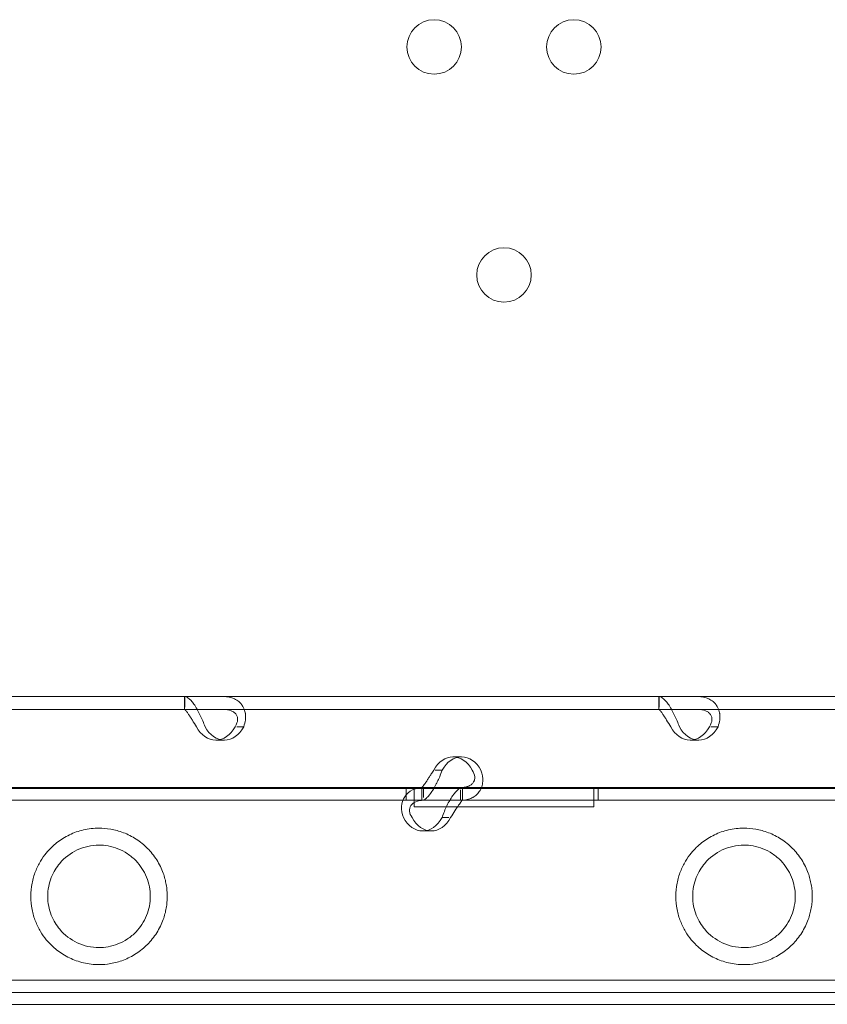
# Model space of a CAD drawing. Units: millimetres. Extents: x 40251 to 52251, y -7346 to 3154.
# Drawn here: x 44928 to 45054, y -3123 to -2969 of the extents above; entities that cross this region are included whole.
import ezdxf

# ---------------------------------------------------------------- set-up
doc = ezdxf.new("R2010")
doc.units = ezdxf.units.MM
doc.header["$MEASUREMENT"] = 0

msp = doc.modelspace()

# ---------------------------------------------------------------- linework, layer by layer
at = {"color": 0, "linetype": 'Continuous', "lineweight": 0}
for p, q in [((45096.96, -3074.68), (44895.96, -3074.68)), ((44953.66, -3074.68), (44953.66, -3076.68)), ((44953.69, -3074.68), (44953.69, -3076.31)), ((45027.67, -3074.68), (45027.67, -3076.68)), ((45027.71, -3074.68), (45027.71, -3076.31)), ((45096.96, -3076.68), (44895.96, -3076.68)), ((44961.78, -3079.38), (44962.88, -3079.38)), ((45035.79, -3079.38), (45036.89, -3079.38)), ((44959.87, -3081.48), (44958.52, -3081.48)), ((45033.88, -3081.48), (45032.53, -3081.48)), ((44996.87, -3084.08), (44995.53, -3084.08)), ((44993.86, -3086.17), (44992.76, -3086.17)), ((45163.04, -3089.02), (44434.27, -3089.02)), ((44989.48, -3088.87), (44897.7, -3088.87)), ((44990.95, -3088.87), (44922.96, -3088.87)), ((44988.2, -3088.87), (44988.2, -3090.87)), ((44988.2, -3088.87), (44988.2, -3090.87)), ((44989.48, -3088.87), (44989.48, -3088.87)), ((44989.48, -3091.87), (44989.48, -3088.87)), ((44990.67, -3090.87), (44990.67, -3088.87)), ((44990.95, -3088.87), (44990.95, -3089.02)), ((44996.98, -3088.87), (44990.95, -3088.87)), ((44990.95, -3089.02), (44990.95, -3090.44)), ((45064.97, -3088.87), (44996.98, -3088.87)), ((44997.01, -3090.87), (44997.01, -3088.87)), ((45109.28, -3088.87), (45017.49, -3088.87)), ((45017.49, -3088.87), (45017.49, -3088.87)), ((45017.49, -3088.87), (45017.49, -3091.87)), ((45018.2, -3088.87), (45018.2, -3090.87)), ((45018.2, -3088.87), (45018.2, -3090.87)), ((44996.72, -3089.24), (44996.72, -3090.87)), ((44447.72, -3090.87), (45329.19, -3090.87)), ((44990.95, -3090.87), (44922.96, -3090.87)), ((45017.49, -3091.87), (44989.48, -3091.87)), ((44996.98, -3090.87), (44990.95, -3090.87)), ((45064.97, -3090.87), (44996.98, -3090.87)), ((44994.88, -3093.57), (44993.82, -3093.57)), ((44992.15, -3095.66), (44990.81, -3095.66)), ((44463.55, -3118.96), (45323.87, -3118.96)), ((44447.72, -3120.87), (45329.19, -3120.87)), ((45163.04, -3122.72), (44434.27, -3122.72))]:
    msp.add_line(p, q, dxfattribs=at)
for centre in [(44992.59, -2973.28), (45014.38, -2973.28), (45003.49, -3008.87)]:
    msp.add_circle(centre, 4.25, dxfattribs=at)
for centre, start_param, end_param in [((44958.52, -3076.48), 5.332585, 7.233786), ((44959.87, -3076.48), 5.332585, 7.233786), ((45032.53, -3076.48), 5.332585, 7.233786), ((45033.88, -3076.48), 5.332585, 7.233786), ((44995.53, -3089.08), 2.190992, 4.092193), ((44996.87, -3089.08), 2.190992, 4.092193), ((44990.81, -3090.66), 5.332585, 7.233786), ((44992.15, -3090.66), 5.332585, 7.233786)]:
    msp.add_ellipse(centre, major_axis=(0, -5), ratio=0.740139, start_param=start_param, end_param=end_param, dxfattribs=at)
for points, knots in [([(44956.85, -3079.38), (44956.62, -3078.79), (44956.37, -3078.18), (44955.97, -3077.33), (44955.83, -3077.05), (44955.65, -3076.73), (44955.6, -3076.63), (44955.54, -3076.54), (44955.51, -3076.48), (44955.49, -3076.45), (44955.39, -3076.28), (44955.31, -3076.16), (44955.07, -3075.81), (44954.91, -3075.61), (44954.69, -3075.35), (44954.62, -3075.28), (44954.53, -3075.19), (44954.51, -3075.16), (44954.48, -3075.14), (44954.47, -3075.13), (44954.46, -3075.12), (44954.46, -3075.12), (44954.43, -3075.09), (44954.4, -3075.06), (44954.27, -3074.95), (44954.17, -3074.86), (44953.94, -3074.73), (44953.82, -3074.68), (44953.69, -3074.68)], [0, 0, 0, 0, 0.25, 0.25, 0.375, 0.375, 0.40625, 0.421875, 0.421875, 0.4375, 0.4375, 0.5, 0.5, 0.625, 0.625, 0.6875, 0.6875, 0.703125, 0.710938, 0.710938, 0.714844, 0.714844, 0.71875, 0.75, 0.75, 0.875, 0.875, 1, 1, 1, 1]), ([(44959.72, -3074.68), (44960.35, -3074.68), (44960.93, -3074.8), (44961.67, -3075.14), (44961.9, -3075.29), (44962.15, -3075.5), (44962.23, -3075.57), (44962.3, -3075.64), (44962.34, -3075.68), (44962.37, -3075.71), (44962.49, -3075.84), (44962.57, -3075.96), (44962.81, -3076.31), (44962.93, -3076.56), (44963.06, -3076.95), (44963.09, -3077.09), (44963.13, -3077.26), (44963.14, -3077.31), (44963.14, -3077.36), (44963.15, -3077.38), (44963.15, -3077.39), (44963.15, -3077.41), (44963.16, -3077.46), (44963.16, -3077.52), (44963.18, -3077.8), (44963.17, -3078.06), (44963.09, -3078.66), (44963.01, -3079), (44962.88, -3079.38)], [0, 0, 0, 0, 0.25, 0.25, 0.375, 0.375, 0.40625, 0.421875, 0.421875, 0.4375, 0.4375, 0.5, 0.5, 0.625, 0.625, 0.6875, 0.6875, 0.703125, 0.710937, 0.710937, 0.714844, 0.714844, 0.71875, 0.75, 0.75, 0.875, 0.875, 1, 1, 1, 1]), ([(45030.87, -3079.38), (45030.64, -3078.79), (45030.39, -3078.18), (45029.98, -3077.33), (45029.84, -3077.05), (45029.67, -3076.73), (45029.61, -3076.63), (45029.56, -3076.54), (45029.52, -3076.48), (45029.5, -3076.45), (45029.4, -3076.28), (45029.32, -3076.16), (45029.08, -3075.81), (45028.93, -3075.61), (45028.7, -3075.35), (45028.63, -3075.28), (45028.54, -3075.19), (45028.52, -3075.16), (45028.49, -3075.14), (45028.48, -3075.13), (45028.48, -3075.12), (45028.47, -3075.12), (45028.44, -3075.09), (45028.41, -3075.06), (45028.29, -3074.95), (45028.18, -3074.86), (45027.95, -3074.73), (45027.83, -3074.68), (45027.71, -3074.68)], [0, 0, 0, 0, 0.25, 0.25, 0.375, 0.375, 0.40625, 0.421875, 0.421875, 0.4375, 0.4375, 0.5, 0.5, 0.625, 0.625, 0.6875, 0.6875, 0.703125, 0.710937, 0.710937, 0.714844, 0.714844, 0.71875, 0.75, 0.75, 0.875, 0.875, 1, 1, 1, 1]), ([(45033.73, -3074.68), (45034.36, -3074.68), (45034.94, -3074.8), (45035.68, -3075.14), (45035.91, -3075.29), (45036.17, -3075.5), (45036.24, -3075.57), (45036.31, -3075.64), (45036.36, -3075.68), (45036.38, -3075.71), (45036.5, -3075.84), (45036.59, -3075.96), (45036.82, -3076.31), (45036.94, -3076.56), (45037.07, -3076.95), (45037.11, -3077.09), (45037.14, -3077.26), (45037.15, -3077.31), (45037.16, -3077.36), (45037.16, -3077.38), (45037.16, -3077.39), (45037.16, -3077.41), (45037.17, -3077.46), (45037.18, -3077.52), (45037.2, -3077.8), (45037.19, -3078.06), (45037.1, -3078.66), (45037.02, -3079), (45036.89, -3079.38)], [0, 0, 0, 0, 0.25, 0.25, 0.375, 0.375, 0.40625, 0.421875, 0.421875, 0.4375, 0.4375, 0.5, 0.5, 0.625, 0.625, 0.6875, 0.6875, 0.703125, 0.710938, 0.710938, 0.714844, 0.714844, 0.71875, 0.75, 0.75, 0.875, 0.875, 1, 1, 1, 1]), ([(44955.51, -3079.38), (44955.28, -3079.04), (44955.06, -3078.69), (44954.76, -3078.2), (44954.66, -3078.04), (44954.54, -3077.86), (44954.52, -3077.82), (44954.48, -3077.77), (44954.47, -3077.75), (44954.45, -3077.71), (44954.44, -3077.7), (44954.38, -3077.6), (44954.33, -3077.53), (44954.19, -3077.33), (44954.11, -3077.21), (44954, -3077.07), (44953.96, -3077.02), (44953.92, -3076.97), (44953.92, -3076.96), (44953.9, -3076.95), (44953.9, -3076.94), (44953.9, -3076.94), (44953.89, -3076.93), (44953.89, -3076.93), (44953.89, -3076.93), (44953.88, -3076.91), (44953.87, -3076.9), (44953.82, -3076.84), (44953.79, -3076.78), (44953.73, -3076.71), (44953.71, -3076.68), (44953.69, -3076.68)], [0, 0, 0, 0, 0.25, 0.25, 0.375, 0.375, 0.40625, 0.40625, 0.421875, 0.421875, 0.4375, 0.4375, 0.5, 0.5, 0.625, 0.625, 0.6875, 0.6875, 0.703125, 0.703125, 0.710938, 0.710938, 0.714844, 0.714844, 0.71875, 0.71875, 0.75, 0.75, 0.875, 0.875, 1, 1, 1, 1]), ([(44959.72, -3076.68), (44960.18, -3076.68), (44960.58, -3076.75), (44961.08, -3076.95), (44961.23, -3077.03), (44961.39, -3077.15), (44961.42, -3077.18), (44961.47, -3077.22), (44961.48, -3077.23), (44961.51, -3077.26), (44961.53, -3077.27), (44961.6, -3077.35), (44961.65, -3077.41), (44961.79, -3077.62), (44961.85, -3077.76), (44961.91, -3077.99), (44961.92, -3078.06), (44961.93, -3078.16), (44961.93, -3078.18), (44961.93, -3078.21), (44961.93, -3078.22), (44961.93, -3078.23), (44961.93, -3078.24), (44961.93, -3078.25), (44961.93, -3078.25), (44961.93, -3078.28), (44961.93, -3078.31), (44961.91, -3078.47), (44961.88, -3078.62), (44961.76, -3078.97), (44961.66, -3079.16), (44961.53, -3079.38)], [0, 0, 0, 0, 0.25, 0.25, 0.375, 0.375, 0.40625, 0.40625, 0.421875, 0.421875, 0.4375, 0.4375, 0.5, 0.5, 0.625, 0.625, 0.6875, 0.6875, 0.703125, 0.703125, 0.710938, 0.710938, 0.714844, 0.714844, 0.71875, 0.71875, 0.75, 0.75, 0.875, 0.875, 1, 1, 1, 1]), ([(45029.52, -3079.38), (45029.29, -3079.04), (45029.08, -3078.69), (45028.77, -3078.2), (45028.67, -3078.04), (45028.55, -3077.86), (45028.53, -3077.82), (45028.5, -3077.77), (45028.49, -3077.75), (45028.46, -3077.71), (45028.45, -3077.7), (45028.39, -3077.6), (45028.34, -3077.53), (45028.21, -3077.33), (45028.12, -3077.21), (45028.01, -3077.07), (45027.98, -3077.02), (45027.94, -3076.97), (45027.93, -3076.96), (45027.92, -3076.95), (45027.91, -3076.94), (45027.91, -3076.94), (45027.91, -3076.93), (45027.9, -3076.93), (45027.9, -3076.93), (45027.89, -3076.91), (45027.88, -3076.9), (45027.83, -3076.84), (45027.8, -3076.78), (45027.75, -3076.71), (45027.72, -3076.68), (45027.71, -3076.68)], [0, 0, 0, 0, 0.25, 0.25, 0.375, 0.375, 0.40625, 0.40625, 0.421875, 0.421875, 0.4375, 0.4375, 0.5, 0.5, 0.625, 0.625, 0.6875, 0.6875, 0.703125, 0.703125, 0.710938, 0.710938, 0.714844, 0.714844, 0.71875, 0.71875, 0.75, 0.75, 0.875, 0.875, 1, 1, 1, 1]), ([(45033.73, -3076.68), (45034.19, -3076.68), (45034.6, -3076.75), (45035.1, -3076.95), (45035.25, -3077.03), (45035.41, -3077.15), (45035.44, -3077.18), (45035.48, -3077.22), (45035.5, -3077.23), (45035.52, -3077.26), (45035.54, -3077.27), (45035.61, -3077.35), (45035.66, -3077.41), (45035.8, -3077.62), (45035.86, -3077.76), (45035.92, -3077.99), (45035.93, -3078.06), (45035.94, -3078.16), (45035.94, -3078.18), (45035.94, -3078.21), (45035.94, -3078.22), (45035.94, -3078.23), (45035.94, -3078.24), (45035.94, -3078.25), (45035.94, -3078.25), (45035.94, -3078.28), (45035.94, -3078.31), (45035.93, -3078.47), (45035.89, -3078.62), (45035.77, -3078.97), (45035.68, -3079.16), (45035.55, -3079.38)], [0, 0, 0, 0, 0.25, 0.25, 0.375, 0.375, 0.40625, 0.40625, 0.421875, 0.421875, 0.4375, 0.4375, 0.5, 0.5, 0.625, 0.625, 0.6875, 0.6875, 0.703125, 0.703125, 0.710938, 0.710938, 0.714844, 0.714844, 0.71875, 0.71875, 0.75, 0.75, 0.875, 0.875, 1, 1, 1, 1]), ([(44990.7, -3090.87), (44990.87, -3090.87), (44991.1, -3090.75), (44991.51, -3090.41), (44991.65, -3090.26), (44991.83, -3090.05), (44991.89, -3089.98), (44991.94, -3089.91), (44991.98, -3089.87), (44992, -3089.84), (44992.1, -3089.71), (44992.18, -3089.59), (44992.41, -3089.24), (44992.56, -3088.99), (44992.77, -3088.6), (44992.84, -3088.46), (44992.93, -3088.29), (44992.95, -3088.24), (44992.98, -3088.19), (44992.99, -3088.17), (44993, -3088.16), (44993, -3088.14), (44993.03, -3088.09), (44993.06, -3088.03), (44993.19, -3087.75), (44993.32, -3087.49), (44993.59, -3086.89), (44993.73, -3086.55), (44993.86, -3086.17)], [0, 0, 0, 0, 0.25, 0.25, 0.375, 0.375, 0.40625, 0.421875, 0.421875, 0.4375, 0.4375, 0.5, 0.5, 0.625, 0.625, 0.6875, 0.6875, 0.703125, 0.710938, 0.710938, 0.714844, 0.714844, 0.71875, 0.75, 0.75, 0.875, 0.875, 1, 1, 1, 1]), ([(44990.7, -3088.87), (44990.7, -3088.87), (44990.76, -3088.8), (44990.92, -3088.6), (44990.98, -3088.52), (44991.07, -3088.4), (44991.09, -3088.37), (44991.12, -3088.33), (44991.13, -3088.32), (44991.15, -3088.29), (44991.16, -3088.28), (44991.21, -3088.2), (44991.26, -3088.14), (44991.39, -3087.94), (44991.48, -3087.79), (44991.62, -3087.56), (44991.67, -3087.49), (44991.73, -3087.39), (44991.74, -3087.37), (44991.76, -3087.34), (44991.76, -3087.33), (44991.77, -3087.32), (44991.78, -3087.31), (44991.78, -3087.3), (44991.78, -3087.3), (44991.8, -3087.27), (44991.82, -3087.24), (44991.93, -3087.08), (44992.03, -3086.93), (44992.26, -3086.58), (44992.39, -3086.39), (44992.52, -3086.17)], [0, 0, 0, 0, 0.25, 0.25, 0.375, 0.375, 0.40625, 0.40625, 0.421875, 0.421875, 0.4375, 0.4375, 0.5, 0.5, 0.625, 0.625, 0.6875, 0.6875, 0.703125, 0.703125, 0.710938, 0.710938, 0.714844, 0.714844, 0.71875, 0.71875, 0.75, 0.75, 0.875, 0.875, 1, 1, 1, 1]), ([(44998.54, -3086.17), (44998.77, -3086.51), (44998.9, -3086.86), (44998.94, -3087.35), (44998.92, -3087.51), (44998.88, -3087.69), (44998.86, -3087.73), (44998.85, -3087.78), (44998.84, -3087.8), (44998.83, -3087.84), (44998.82, -3087.86), (44998.78, -3087.95), (44998.74, -3088.02), (44998.6, -3088.22), (44998.49, -3088.34), (44998.3, -3088.48), (44998.23, -3088.53), (44998.14, -3088.58), (44998.12, -3088.59), (44998.09, -3088.6), (44998.08, -3088.61), (44998.07, -3088.61), (44998.06, -3088.62), (44998.05, -3088.62), (44998.05, -3088.62), (44998.02, -3088.64), (44997.99, -3088.65), (44997.82, -3088.71), (44997.65, -3088.77), (44997.24, -3088.84), (44997, -3088.87), (44996.72, -3088.87)], [0, 0, 0, 0, 0.25, 0.25, 0.375, 0.375, 0.40625, 0.40625, 0.421875, 0.421875, 0.4375, 0.4375, 0.5, 0.5, 0.625, 0.625, 0.6875, 0.6875, 0.703125, 0.703125, 0.710938, 0.710938, 0.714844, 0.714844, 0.71875, 0.71875, 0.75, 0.75, 0.875, 0.875, 1, 1, 1, 1]), ([(44999.88, -3086.17), (45000.11, -3086.76), (45000.21, -3087.37), (45000.15, -3088.22), (45000.1, -3088.5), (44999.99, -3088.82), (44999.95, -3088.92), (44999.91, -3089.01), (44999.88, -3089.07), (44999.87, -3089.1), (44999.79, -3089.27), (44999.72, -3089.39), (44999.48, -3089.74), (44999.3, -3089.94), (44998.99, -3090.2), (44998.88, -3090.27), (44998.74, -3090.36), (44998.7, -3090.39), (44998.66, -3090.41), (44998.64, -3090.42), (44998.63, -3090.43), (44998.62, -3090.43), (44998.57, -3090.46), (44998.52, -3090.49), (44998.28, -3090.6), (44998.03, -3090.69), (44997.45, -3090.82), (44997.11, -3090.87), (44996.72, -3090.87)], [0, 0, 0, 0, 0.25, 0.25, 0.375, 0.375, 0.40625, 0.421875, 0.421875, 0.4375, 0.4375, 0.5, 0.5, 0.625, 0.625, 0.6875, 0.6875, 0.703125, 0.710938, 0.710938, 0.714844, 0.714844, 0.71875, 0.75, 0.75, 0.875, 0.875, 1, 1, 1, 1]), ([(44987.79, -3093.57), (44987.57, -3092.99), (44987.47, -3092.39), (44987.54, -3091.28), (44987.71, -3090.76), (44988.28, -3089.87), (44988.69, -3089.5), (44989.39, -3089.16), (44989.6, -3089.08), (44989.82, -3089.02)], [0, 0, 0, 0, 0.25, 0.25, 0.5, 0.5, 0.75, 0.75, 0.8472261, 0.8472261, 0.8472261, 0.8472261]), ([(44996.57, -3089.02), (44996.49, -3089.07), (44996.41, -3089.13), (44996.06, -3089.42), (44995.77, -3089.75), (44995.17, -3090.61), (44994.87, -3091.13), (44994.31, -3092.29), (44994.04, -3092.92), (44993.82, -3093.57)], [0.1663354, 0.1663354, 0.1663354, 0.1663354, 0.25, 0.25, 0.5, 0.5, 0.75, 0.75, 1, 1, 1, 1]), ([(44989.14, -3093.57), (44988.91, -3093.23), (44988.78, -3092.89), (44988.73, -3092.25), (44988.8, -3091.95), (44989.13, -3091.44), (44989.39, -3091.23), (44990.06, -3090.95), (44990.48, -3090.87), (44990.95, -3090.87)], [0, 0, 0, 0, 0.25, 0.25, 0.5, 0.5, 0.75, 0.75, 1, 1, 1, 1]), ([(44996.98, -3090.87), (44996.98, -3090.87), (44996.92, -3090.93), (44996.72, -3091.19), (44996.57, -3091.38), (44996.23, -3091.87), (44996.03, -3092.17), (44995.61, -3092.83), (44995.39, -3093.2), (44995.16, -3093.57)], [0, 0, 0, 0, 0.25, 0.25, 0.5, 0.5, 0.75, 0.75, 1, 1, 1, 1]), ([(44940.3, -3095.22), (44940.86, -3095.22), (44941.48, -3095.26), (44942.45, -3095.43), (44942.78, -3095.5), (44943.44, -3095.69), (44943.78, -3095.8), (44944.45, -3096.05), (44944.79, -3096.2), (44945.45, -3096.54), (44945.78, -3096.73), (44946.73, -3097.35), (44947.33, -3097.84), (44948.12, -3098.63), (44948.37, -3098.91), (44948.86, -3099.52), (44949.09, -3099.85), (44949.51, -3100.52), (44949.71, -3100.87), (44950.05, -3101.57), (44950.2, -3101.92), (44950.42, -3102.54), (44950.51, -3102.83), (44950.67, -3103.42), (44950.73, -3103.73), (44950.84, -3104.35), (44950.88, -3104.66), (44950.93, -3105.28), (44950.95, -3105.58), (44950.95, -3106.15), (44950.93, -3106.46), (44950.88, -3107.07), (44950.84, -3107.38), (44950.73, -3108), (44950.67, -3108.31), (44950.51, -3108.9), (44950.42, -3109.19), (44950.2, -3109.81), (44950.05, -3110.16), (44949.71, -3110.87), (44949.51, -3111.21), (44949.09, -3111.89), (44948.86, -3112.21), (44948.37, -3112.82), (44948.12, -3113.1), (44947.33, -3113.89), (44946.73, -3114.38), (44945.78, -3115), (44945.45, -3115.19), (44944.79, -3115.53), (44944.45, -3115.68), (44943.78, -3115.94), (44943.44, -3116.05), (44942.78, -3116.23), (44942.45, -3116.3), (44941.48, -3116.47), (44940.86, -3116.52), (44939.46, -3116.52), (44938.65, -3116.42), (44937.11, -3116.06), (44936.38, -3115.8), (44934.99, -3115.13), (44934.34, -3114.73), (44933.13, -3113.78), (44932.57, -3113.24), (44931.76, -3112.25), (44931.45, -3111.82), (44930.87, -3110.86), (44930.61, -3110.33), (44930.16, -3109.18), (44929.97, -3108.56), (44929.72, -3107.26), (44929.65, -3106.57), (44929.65, -3105.16), (44929.72, -3104.47), (44929.97, -3103.17), (44930.16, -3102.55), (44930.61, -3101.41), (44930.87, -3100.88), (44931.45, -3099.91), (44931.76, -3099.48), (44932.57, -3098.49), (44933.13, -3097.95), (44934.34, -3097.01), (44934.99, -3096.6), (44936.38, -3095.93), (44937.11, -3095.67), (44938.65, -3095.31), (44939.46, -3095.22), (44940.3, -3095.22)], [0, 0, 0, 0, 2.30043, 2.30043, 3.450645, 3.450645, 4.60086, 4.60086, 5.751075, 5.751075, 6.90129, 6.90129, 9.20172, 9.20172, 10.302017, 10.302017, 11.402314, 11.402314, 12.502611, 12.502611, 13.602908, 13.602908, 14.466783, 14.466783, 15.330658, 15.330658, 16.194533, 16.194533, 17.058408, 17.058408, 17.922283, 17.922283, 18.786158, 18.786158, 19.650033, 19.650033, 20.513908, 20.513908, 21.614205, 21.614205, 22.714502, 22.714502, 23.814799, 23.814799, 24.915096, 24.915096, 27.215526, 27.215526, 28.365741, 28.365741, 29.515956, 29.515956, 30.666171, 30.666171, 31.816386, 31.816386, 34.116816, 34.116816, 37.51551, 37.51551, 40.914205, 40.914205, 44.3129, 44.3129, 47.711595, 47.711595, 49.83476, 49.83476, 51.957926, 51.957926, 54.081092, 54.081092, 56.204258, 56.204258, 58.327423, 58.327423, 60.450589, 60.450589, 62.573755, 62.573755, 64.696921, 64.696921, 68.095615, 68.095615, 71.49431, 71.49431, 74.893005, 74.893005, 78.2917, 78.2917, 78.2917, 78.2917]), ([(45040.94, -3095.22), (45041.51, -3095.22), (45042.13, -3095.26), (45043.09, -3095.43), (45043.42, -3095.5), (45044.09, -3095.69), (45044.43, -3095.8), (45045.1, -3096.05), (45045.43, -3096.2), (45046.1, -3096.54), (45046.42, -3096.73), (45047.38, -3097.35), (45047.98, -3097.84), (45048.77, -3098.63), (45049.02, -3098.91), (45049.5, -3099.52), (45049.74, -3099.85), (45050.16, -3100.52), (45050.35, -3100.87), (45050.69, -3101.57), (45050.84, -3101.92), (45051.06, -3102.54), (45051.15, -3102.83), (45051.31, -3103.42), (45051.38, -3103.73), (45051.49, -3104.35), (45051.53, -3104.66), (45051.58, -3105.28), (45051.59, -3105.58), (45051.59, -3106.15), (45051.58, -3106.46), (45051.53, -3107.07), (45051.49, -3107.38), (45051.38, -3108), (45051.31, -3108.31), (45051.15, -3108.9), (45051.06, -3109.19), (45050.84, -3109.81), (45050.69, -3110.16), (45050.35, -3110.87), (45050.16, -3111.21), (45049.74, -3111.89), (45049.5, -3112.21), (45049.02, -3112.82), (45048.77, -3113.1), (45047.98, -3113.89), (45047.38, -3114.38), (45046.42, -3115), (45046.1, -3115.19), (45045.43, -3115.53), (45045.1, -3115.68), (45044.43, -3115.94), (45044.09, -3116.05), (45043.42, -3116.23), (45043.09, -3116.3), (45042.13, -3116.47), (45041.51, -3116.52), (45040.1, -3116.52), (45039.3, -3116.42), (45037.75, -3116.06), (45037.02, -3115.8), (45035.63, -3115.13), (45034.98, -3114.73), (45033.77, -3113.78), (45033.21, -3113.24), (45032.4, -3112.25), (45032.09, -3111.82), (45031.52, -3110.86), (45031.25, -3110.33), (45030.8, -3109.18), (45030.62, -3108.56), (45030.36, -3107.26), (45030.29, -3106.57), (45030.29, -3105.16), (45030.36, -3104.47), (45030.62, -3103.17), (45030.8, -3102.55), (45031.25, -3101.41), (45031.52, -3100.88), (45032.09, -3099.91), (45032.4, -3099.48), (45033.21, -3098.49), (45033.77, -3097.95), (45034.98, -3097.01), (45035.63, -3096.6), (45037.02, -3095.93), (45037.75, -3095.67), (45039.3, -3095.31), (45040.1, -3095.22), (45040.94, -3095.22)], [0, 0, 0, 0, 2.30043, 2.30043, 3.450645, 3.450645, 4.60086, 4.60086, 5.751075, 5.751075, 6.90129, 6.90129, 9.20172, 9.20172, 10.302017, 10.302017, 11.402314, 11.402314, 12.502611, 12.502611, 13.602908, 13.602908, 14.466783, 14.466783, 15.330658, 15.330658, 16.194533, 16.194533, 17.058408, 17.058408, 17.922283, 17.922283, 18.786158, 18.786158, 19.650033, 19.650033, 20.513908, 20.513908, 21.614205, 21.614205, 22.714502, 22.714502, 23.814799, 23.814799, 24.915096, 24.915096, 27.215526, 27.215526, 28.365741, 28.365741, 29.515956, 29.515956, 30.666171, 30.666171, 31.816386, 31.816386, 34.116816, 34.116816, 37.51551, 37.51551, 40.914205, 40.914205, 44.3129, 44.3129, 47.711595, 47.711595, 49.83476, 49.83476, 51.957926, 51.957926, 54.081092, 54.081092, 56.204258, 56.204258, 58.327423, 58.327423, 60.450589, 60.450589, 62.573755, 62.573755, 64.696921, 64.696921, 68.095615, 68.095615, 71.49431, 71.49431, 74.893005, 74.893005, 78.2917, 78.2917, 78.2917, 78.2917]), ([(44940.3, -3097.87), (44939.71, -3097.87), (44939.12, -3097.93), (44937.98, -3098.19), (44937.43, -3098.37), (44935.86, -3099.11), (44934.92, -3099.82), (44933.92, -3101.02), (44933.68, -3101.35), (44933.23, -3102.09), (44933.02, -3102.5), (44932.68, -3103.38), (44932.54, -3103.85), (44932.35, -3104.83), (44932.3, -3105.35), (44932.3, -3106.39), (44932.35, -3106.9), (44932.54, -3107.88), (44932.68, -3108.35), (44933.02, -3109.23), (44933.23, -3109.64), (44933.68, -3110.38), (44933.92, -3110.71), (44934.92, -3111.91), (44935.86, -3112.62), (44937.43, -3113.36), (44937.98, -3113.55), (44939.12, -3113.8), (44939.71, -3113.87), (44940.74, -3113.87), (44941.23, -3113.83), (44942.22, -3113.65), (44942.74, -3113.5), (44943.76, -3113.1), (44944.26, -3112.84), (44945.22, -3112.19), (44945.67, -3111.82), (44946.41, -3111.05), (44946.72, -3110.66), (44947.27, -3109.81), (44947.52, -3109.35), (44947.91, -3108.39), (44948.05, -3107.88), (44948.25, -3106.87), (44948.3, -3106.36), (44948.3, -3105.37), (44948.25, -3104.86), (44948.05, -3103.85), (44947.91, -3103.34), (44947.52, -3102.38), (44947.27, -3101.92), (44946.72, -3101.07), (44946.41, -3100.68), (44945.67, -3099.92), (44945.22, -3099.54), (44944.26, -3098.9), (44943.76, -3098.63), (44942.74, -3098.23), (44942.22, -3098.08), (44941.23, -3097.9), (44940.74, -3097.87), (44940.3, -3097.87)], [0, 0, 0, 0, 2.3946, 2.3946, 4.789201, 4.789201, 9.578401, 9.578401, 11.139183, 11.139183, 12.699964, 12.699964, 14.260745, 14.260745, 15.821527, 15.821527, 17.382308, 17.382308, 18.943089, 18.943089, 20.50387, 20.50387, 22.064652, 22.064652, 26.853852, 26.853852, 29.248453, 29.248453, 31.643053, 31.643053, 33.461619, 33.461619, 35.280185, 35.280185, 37.09875, 37.09875, 38.917316, 38.917316, 40.399458, 40.399458, 41.8816, 41.8816, 43.363741, 43.363741, 44.845883, 44.845883, 46.328025, 46.328025, 47.810167, 47.810167, 49.292308, 49.292308, 50.77445, 50.77445, 52.593016, 52.593016, 54.411582, 54.411582, 56.230147, 56.230147, 58.048713, 58.048713, 58.048713, 58.048713]), ([(45040.94, -3097.87), (45040.35, -3097.87), (45039.76, -3097.93), (45038.63, -3098.19), (45038.07, -3098.37), (45036.5, -3099.11), (45035.57, -3099.82), (45034.56, -3101.02), (45034.32, -3101.35), (45033.87, -3102.09), (45033.67, -3102.5), (45033.32, -3103.38), (45033.18, -3103.85), (45032.99, -3104.83), (45032.94, -3105.35), (45032.94, -3106.39), (45032.99, -3106.9), (45033.18, -3107.88), (45033.32, -3108.35), (45033.67, -3109.23), (45033.87, -3109.64), (45034.32, -3110.38), (45034.56, -3110.71), (45035.57, -3111.91), (45036.5, -3112.62), (45038.07, -3113.36), (45038.63, -3113.55), (45039.76, -3113.8), (45040.35, -3113.87), (45041.39, -3113.87), (45041.87, -3113.83), (45042.87, -3113.65), (45043.38, -3113.5), (45044.4, -3113.1), (45044.91, -3112.84), (45045.87, -3112.19), (45046.32, -3111.82), (45047.05, -3111.05), (45047.36, -3110.66), (45047.92, -3109.81), (45048.16, -3109.35), (45048.55, -3108.39), (45048.7, -3107.88), (45048.89, -3106.87), (45048.94, -3106.36), (45048.94, -3105.37), (45048.89, -3104.86), (45048.7, -3103.85), (45048.55, -3103.34), (45048.16, -3102.38), (45047.92, -3101.92), (45047.36, -3101.07), (45047.05, -3100.68), (45046.32, -3099.92), (45045.87, -3099.54), (45044.91, -3098.9), (45044.4, -3098.63), (45043.38, -3098.23), (45042.87, -3098.08), (45041.87, -3097.9), (45041.39, -3097.87), (45040.94, -3097.87)], [0, 0, 0, 0, 2.3946, 2.3946, 4.789201, 4.789201, 9.578401, 9.578401, 11.139183, 11.139183, 12.699964, 12.699964, 14.260745, 14.260745, 15.821527, 15.821527, 17.382308, 17.382308, 18.943089, 18.943089, 20.50387, 20.50387, 22.064652, 22.064652, 26.853852, 26.853852, 29.248453, 29.248453, 31.643053, 31.643053, 33.461619, 33.461619, 35.280185, 35.280185, 37.09875, 37.09875, 38.917316, 38.917316, 40.399458, 40.399458, 41.8816, 41.8816, 43.363741, 43.363741, 44.845883, 44.845883, 46.328025, 46.328025, 47.810167, 47.810167, 49.292308, 49.292308, 50.77445, 50.77445, 52.593016, 52.593016, 54.411582, 54.411582, 56.230147, 56.230147, 58.048713, 58.048713, 58.048713, 58.048713])]:
    msp.add_open_spline(points, degree=3, knots=knots, dxfattribs=at)
for points in [[(44989.82, -3089.02), (44990.17, -3088.92), (44990.55, -3088.87), (44990.95, -3088.87)], [(44996.98, -3088.87), (44996.87, -3088.87), (44996.73, -3088.92), (44996.57, -3089.02)]]:
    msp.add_open_spline(points, degree=3, dxfattribs=at)

doc.saveas('drawing.dxf')
